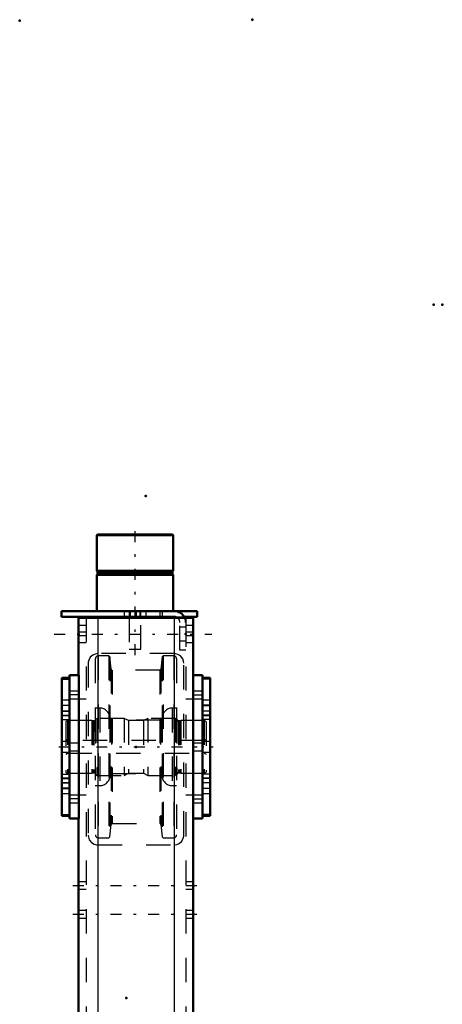
# Model space of a CAD drawing. Units: inches. Extents: x 19 to 237, y 19 to 233.
# Drawn here: x 31 to 48, y 193 to 233 of the extents above; entities that cross this region are included whole.
import ezdxf

# ---------------------------------------------------------------- set-up
doc = ezdxf.new("R2010")
doc.units = ezdxf.units.IN
doc.header["$MEASUREMENT"] = 0
doc.linetypes.add('Center', pattern=[1.5, 0.45, -0.5, 0.05, -0.5])
doc.linetypes.add('Dashed', pattern=[2, 1, -1])
for name, color, linetype, lineweight in [('2d ConnectionPoints', 7, 'Continuous', 50), ('AM_0', 7, 'Continuous', 50), ('AM_4', 3, 'Continuous', 25), ('AM_7', 7, 'Center', 25), ('AM_9', 6, 'Dashed', 25)]:
    doc.layers.add(name, color=color, linetype=linetype, lineweight=lineweight)

# ---------------------------------------------------------------- blocks, each defined once
blk = doc.blocks.new('101_D_5774150_1_0_in_5RQCW_1_1_GN_Wire_Rope_Hoist_900')
at = {"layer": 'AM_0'}
for p, q in [((33.933, 212.095), (33.906, 212.069)), ((33.906, 212.069), (37.056, 212.069)), ((33.906, 212.069), (33.906, 210.599)), ((33.933, 212.095), (37.029, 212.095)), ((37.056, 212.069), (37.029, 212.095)), ((37.056, 210.599), (37.056, 212.069)), ((33.906, 210.599), (37.056, 210.599)), ((33.906, 210.599), (33.938, 210.56)), ((33.938, 210.481), (33.906, 210.442)), ((33.906, 210.442), (37.056, 210.442)), ((33.906, 210.442), (33.906, 208.946)), ((33.938, 210.56), (33.938, 210.481)), ((33.938, 210.56), (37.025, 210.56)), ((33.938, 210.481), (37.025, 210.481)), ((37.025, 210.56), (37.056, 210.599)), ((37.025, 210.481), (37.025, 210.56)), ((37.056, 210.442), (37.025, 210.481)), ((37.056, 208.946), (37.056, 210.442)), ((35.245, 208.709), (35.245, 208.67)), ((35.717, 208.67), (35.717, 208.709))]:
    blk.add_line(p, q, dxfattribs=at)
at = {"layer": 'AM_7'}
blk.add_line((35.481, 207.135), (35.481, 212.332), dxfattribs=at)
at = {"layer": 'AM_9'}
for p, q in [((35.245, 208.946), (35.245, 208.709)), ((35.717, 208.709), (35.717, 208.946)), ((35.245, 208.67), (35.245, 207.371)), ((35.717, 207.371), (35.717, 208.67)), ((35.245, 207.371), (35.717, 207.371))]:
    blk.add_line(p, q, dxfattribs=at)
blk = doc.blocks.new('102_2571201830_1_0_in_5RQCW_1_1_GN_Wire_Rope_Hoist_900')
at = {"layer": 'AM_0'}
for p, q in [((32.45, 208.946), (38.04, 208.946)), ((32.45, 208.946), (32.45, 208.709)), ((38.04, 208.946), (38.04, 208.709)), ((32.45, 208.709), (37.095, 208.709)), ((37.505, 208.709), (38.04, 208.709))]:
    blk.add_line(p, q, dxfattribs=at)
for radius, start in [(0.472, 24.5856), (0.236, 56.3155)]:
    blk.add_arc((37.095, 208.473), radius, start, 90, dxfattribs=at)
at = {"layer": 'AM_7'}
for p, q in [((35.284, 208.698), (35.284, 208.958)), ((32.154, 208.001), (38.651, 208.001))]:
    blk.add_line(p, q, dxfattribs=at)
at = {"layer": 'AM_9'}
for p, q in [((35.029, 208.946), (35.029, 208.709)), ((35.284, 208.946), (35.284, 208.709)), ((35.54, 208.709), (35.54, 208.946)), ((35.678, 208.946), (35.678, 208.709)), ((35.934, 208.709), (35.934, 208.946)), ((36.505, 208.946), (36.505, 208.709)), ((36.603, 208.946), (36.603, 208.709)), ((37.095, 208.709), (37.505, 208.709)), ((37.332, 207.332), (37.332, 208.473)), ((37.568, 208.473), (37.568, 207.332)), ((37.568, 208.286), (37.332, 208.286)), ((37.332, 207.715), (37.568, 207.715)), ((37.568, 207.332), (37.332, 207.332))]:
    blk.add_line(p, q, dxfattribs=at)
for radius, start, end in [(0.236, 0, 56.3155), (0.472, 360, 24.5856)]:
    blk.add_arc((37.095, 208.473), radius, start, end, dxfattribs=at)
blk = doc.blocks.new('106_2571204580_BEARING_COVER_W125_2_0_in_5RQCW_1_1_GN_Wire_Rope_Hoist_900')
at = {"layer": 'AM_0'}
for p, q in [((38.58, 206.192), (38.265, 206.192)), ((38.58, 206.192), (38.58, 200.518)), ((38.265, 200.518), (38.58, 200.518))]:
    blk.add_line(p, q, dxfattribs=at)
at = {"layer": 'AM_4'}
for p, q in [((38.58, 206.139), (38.265, 206.139)), ((38.58, 204.662), (38.265, 204.662)), ((38.58, 204.476), (38.265, 204.476)), ((38.58, 202.234), (38.265, 202.234)), ((38.58, 202.047), (38.265, 202.047)), ((38.58, 200.571), (38.265, 200.571))]:
    blk.add_line(p, q, dxfattribs=at)
at = {"layer": 'AM_7'}
for p, q in [((38.249, 205.06), (38.595, 205.06)), ((38.249, 201.65), (38.595, 201.65))]:
    blk.add_line(p, q, dxfattribs=at)
at = {"layer": 'AM_9'}
for p, q in [((38.58, 206.189), (38.265, 206.189)), ((38.58, 205.276), (38.265, 205.276)), ((38.58, 205.067), (38.265, 205.067)), ((38.265, 204.843), (38.58, 204.843)), ((38.58, 204.831), (38.265, 204.831)), ((38.58, 204.634), (38.265, 204.634)), ((38.58, 203.571), (38.265, 203.571)), ((38.265, 203.138), (38.58, 203.138)), ((38.265, 202.075), (38.58, 202.075)), ((38.58, 201.878), (38.265, 201.878)), ((38.58, 201.867), (38.265, 201.867)), ((38.58, 201.642), (38.265, 201.642)), ((38.265, 201.434), (38.58, 201.434)), ((38.58, 200.521), (38.265, 200.521))]:
    blk.add_line(p, q, dxfattribs=at)
blk = doc.blocks.new('108_2571204580_BEARING_COVER_W125_4_0_in_5RQCW_1_1_GN_Wire_Rope_Hoist_900')
at = {"layer": 'AM_0'}
for p, q in [((32.777, 206.192), (32.462, 206.192)), ((32.462, 200.518), (32.462, 206.192)), ((32.462, 200.518), (32.777, 200.518))]:
    blk.add_line(p, q, dxfattribs=at)
at = {"layer": 'AM_4'}
for p, q in [((32.462, 206.139), (32.777, 206.139)), ((32.462, 204.662), (32.777, 204.662)), ((32.462, 204.476), (32.777, 204.476)), ((32.462, 202.234), (32.777, 202.234)), ((32.462, 202.047), (32.777, 202.047)), ((32.462, 200.571), (32.777, 200.571))]:
    blk.add_line(p, q, dxfattribs=at)
at = {"layer": 'AM_7'}
for p, q in [((32.793, 205.06), (32.446, 205.06)), ((32.793, 201.65), (32.446, 201.65))]:
    blk.add_line(p, q, dxfattribs=at)
at = {"layer": 'AM_9'}
for p, q in [((32.462, 206.189), (32.777, 206.189)), ((32.777, 205.276), (32.462, 205.276)), ((32.462, 205.067), (32.777, 205.067)), ((32.462, 204.843), (32.777, 204.843)), ((32.462, 204.831), (32.777, 204.831)), ((32.777, 204.634), (32.462, 204.634)), ((32.777, 203.571), (32.462, 203.571)), ((32.462, 203.138), (32.777, 203.138)), ((32.462, 202.075), (32.777, 202.075)), ((32.462, 201.878), (32.777, 201.878)), ((32.777, 201.867), (32.462, 201.867)), ((32.462, 201.642), (32.777, 201.642)), ((32.462, 201.434), (32.777, 201.434)), ((32.462, 200.521), (32.777, 200.521))]:
    blk.add_line(p, q, dxfattribs=at)
blk = doc.blocks.new('109_2425421170_sh6_1_0_in_5RQCW_1_1_GN_Wire_Rope_Hoist_900')
at = {"layer": 'AM_7'}
blk.add_line((32.338, 203.355), (38.704, 203.355), dxfattribs=at)
at = {"layer": 'AM_9'}
for p, q in [((32.706, 204.438), (32.627, 204.392)), ((32.627, 204.392), (32.627, 202.317)), ((33.698, 204.438), (32.706, 204.438)), ((32.706, 204.438), (32.706, 202.272)), ((33.734, 204.428), (33.698, 204.438)), ((33.698, 204.438), (33.698, 202.272)), ((33.734, 204.428), (33.734, 202.282)), ((33.789, 204.426), (33.75, 204.426)), ((33.75, 204.426), (33.75, 202.284)), ((33.789, 204.426), (33.789, 202.284)), ((33.915, 204.528), (33.852, 204.489)), ((33.852, 204.489), (33.852, 202.221)), ((33.915, 204.528), (33.915, 202.182)), ((35.029, 204.528), (33.915, 204.528)), ((35.206, 204.438), (35.029, 204.528)), ((35.029, 204.528), (35.029, 202.182)), ((35.835, 204.438), (35.206, 204.438)), ((35.206, 204.438), (35.206, 202.272)), ((36.013, 204.528), (35.835, 204.438)), ((35.835, 204.438), (35.835, 202.272)), ((36.013, 204.528), (36.013, 202.182)), ((37.147, 204.528), (36.013, 204.528)), ((37.21, 204.489), (37.147, 204.528)), ((37.147, 204.528), (37.147, 202.182)), ((37.21, 204.489), (37.21, 202.221)), ((37.311, 204.426), (37.273, 204.426)), ((37.273, 204.426), (37.273, 202.284)), ((37.311, 204.426), (37.311, 202.284)), ((37.363, 204.438), (37.327, 204.428)), ((37.327, 204.428), (37.327, 202.282)), ((38.336, 204.438), (37.363, 204.438)), ((37.363, 204.438), (37.363, 202.272)), ((38.336, 204.438), (38.336, 202.272)), ((38.415, 204.392), (38.336, 204.438)), ((38.415, 204.392), (38.415, 202.317)), ((32.706, 203.611), (32.627, 203.656)), ((38.336, 203.611), (32.706, 203.611)), ((38.415, 203.656), (38.336, 203.611)), ((32.627, 203.053), (32.706, 203.099)), ((32.706, 203.099), (38.336, 203.099)), ((38.336, 203.099), (38.415, 203.053)), ((32.627, 202.317), (32.706, 202.272)), ((38.336, 202.272), (38.415, 202.317)), ((32.706, 202.272), (33.698, 202.272)), ((33.698, 202.272), (33.734, 202.282)), ((33.75, 202.284), (33.789, 202.284)), ((33.852, 202.221), (33.915, 202.182)), ((33.915, 202.182), (35.029, 202.182)), ((35.029, 202.182), (35.206, 202.272)), ((35.206, 202.272), (35.835, 202.272)), ((35.835, 202.272), (36.013, 202.182)), ((36.013, 202.182), (37.147, 202.182)), ((37.147, 202.182), (37.21, 202.221)), ((37.273, 202.284), (37.311, 202.284)), ((37.327, 202.282), (37.363, 202.272)), ((37.363, 202.272), (38.336, 202.272))]:
    blk.add_line(p, q, dxfattribs=at)
for centre, start, end in [((33.75, 204.489), 255.0049, 270), ((33.789, 204.489), 270, 360), ((37.273, 204.489), 180, 270), ((37.311, 204.489), 270, 284.9951), ((33.75, 202.221), 90, 104.9951), ((33.789, 202.221), 360, 90), ((37.273, 202.221), 90, 180), ((37.311, 202.221), 75.0049, 90)]:
    blk.add_arc(centre, 0.063, start, end, dxfattribs=at)
blk = doc.blocks.new('110_rbcpz02lahe73sl60dl55fkuu________0_in_5RQCW_1_1_GN_Wire_Rope_Hoist_900')
at = {"layer": 'AM_9'}
for p, q in [((33.846, 206.98), (33.846, 199.73)), ((34.399, 207.098), (33.965, 207.098)), ((33.965, 207.098), (33.965, 199.612)), ((34.438, 207.063), (34.399, 207.098)), ((34.399, 207.098), (34.399, 199.612)), ((34.492, 206.549), (34.438, 207.063)), ((34.438, 207.063), (34.438, 199.647)), ((36.604, 207.063), (36.55, 206.549)), ((36.643, 207.098), (36.604, 207.063)), ((36.604, 207.063), (36.604, 199.647)), ((37.077, 207.098), (36.643, 207.098)), ((36.643, 207.098), (36.643, 199.612)), ((37.077, 207.098), (37.077, 199.612)), ((37.195, 206.98), (37.195, 199.73)), ((34.492, 206.549), (34.492, 200.161)), ((36.503, 206.507), (34.539, 206.507)), ((34.539, 206.507), (34.539, 200.203)), ((36.503, 206.507), (36.503, 200.203)), ((36.55, 206.549), (36.55, 200.161)), ((34.032, 204.952), (33.846, 204.952)), ((34.032, 204.952), (34.032, 201.758)), ((37.195, 204.952), (37.01, 204.952)), ((37.01, 204.952), (37.01, 201.758)), ((34.446, 204.537), (34.446, 202.173)), ((36.524, 204.458), (34.517, 204.458)), ((34.517, 204.458), (34.517, 202.252)), ((36.524, 204.458), (36.524, 202.252)), ((36.595, 204.537), (36.595, 202.173)), ((34.517, 202.252), (36.524, 202.252)), ((33.846, 201.758), (34.032, 201.758)), ((37.01, 201.758), (37.195, 201.758)), ((34.438, 199.647), (34.492, 200.161)), ((34.539, 200.203), (36.503, 200.203)), ((36.55, 200.161), (36.604, 199.647)), ((33.965, 199.612), (34.399, 199.612)), ((34.399, 199.612), (34.438, 199.647)), ((36.604, 199.647), (36.643, 199.612)), ((36.643, 199.612), (37.077, 199.612))]:
    blk.add_line(p, q, dxfattribs=at)
for centre, radius, start, end in [((33.965, 206.98), 0.118, 90, 180), ((37.077, 206.98), 0.118, 0, 90), ((34.539, 206.554), 0.0473, 185.9993, 270), ((36.503, 206.554), 0.0473, 270, 354.0007), ((34.032, 204.537), 0.415, 0, 90), ((37.01, 204.537), 0.415, 90, 180), ((34.517, 204.529), 0.0709, 180, 270), ((36.524, 204.529), 0.0709, 270, 360), ((34.032, 202.173), 0.415, 270, 0), ((34.517, 202.181), 0.0709, 90, 180), ((36.524, 202.181), 0.0709, 0, 90), ((37.01, 202.173), 0.415, 180, 270), ((34.539, 200.156), 0.0473, 90, 174.0007), ((36.503, 200.156), 0.0473, 5.9993, 90), ((33.965, 199.73), 0.118, 180, 270), ((37.077, 199.73), 0.118, 270, 0)]:
    blk.add_arc(centre, radius, start, end, dxfattribs=at)
blk = doc.blocks.new('113_3637011230_TRAVEL_WHEEL_BEAM_0_in_5RQCW_1_1_GN_Wire_Rope_Hoist_900')
at = {"layer": 'AM_0'}
for p, q in [((33.159, 208.67), (37.883, 208.67)), ((33.159, 208.67), (33.159, 206.308)), ((37.883, 208.67), (37.883, 206.308)), ((32.777, 206.308), (32.777, 200.402)), ((32.777, 206.308), (33.171, 206.308)), ((33.171, 206.308), (33.171, 200.402)), ((37.871, 206.308), (37.871, 200.402)), ((38.265, 206.308), (37.871, 206.308)), ((38.265, 206.308), (38.265, 200.402)), ((32.777, 200.402), (33.171, 200.402)), ((33.159, 200.402), (33.159, 189.654)), ((38.265, 200.402), (37.871, 200.402)), ((37.883, 200.402), (37.883, 184.3)), ((37.883, 178.394), (37.883, 157.095)), ((33.159, 173.119), (33.159, 157.095)), ((32.777, 157.095), (32.777, 151.19)), ((32.777, 157.095), (33.171, 157.095)), ((33.171, 157.095), (33.171, 151.19)), ((37.871, 157.095), (37.871, 151.19)), ((38.265, 157.095), (37.871, 157.095)), ((38.265, 157.095), (38.265, 151.19)), ((32.777, 151.19), (33.171, 151.19)), ((33.159, 151.19), (33.159, 147.449)), ((38.265, 151.19), (37.871, 151.19)), ((37.883, 151.19), (37.883, 147.449)), ((33.159, 147.449), (37.883, 147.449))]:
    blk.add_line(p, q, dxfattribs=at)
at = {"layer": 'AM_4'}
for p, q in [((33.946, 208.67), (33.946, 184.3)), ((37.096, 208.67), (37.096, 184.3)), ((33.946, 178.394), (33.946, 147.449)), ((37.096, 178.394), (37.096, 147.449))]:
    blk.add_line(p, q, dxfattribs=at)
at = {"layer": 'AM_7'}
for p, q in [((33.191, 205.496), (32.757, 205.496)), ((37.851, 205.496), (38.284, 205.496)), ((33.191, 201.214), (32.757, 201.214)), ((37.851, 201.214), (38.284, 201.214)), ((32.922, 197.646), (38.119, 197.646)), ((32.922, 196.465), (38.119, 196.465)), ((32.922, 176.583), (38.119, 176.583)), ((32.922, 161.032), (38.119, 161.032)), ((32.922, 159.851), (38.119, 159.851)), ((33.191, 156.283), (32.757, 156.283)), ((37.851, 156.283), (38.284, 156.283)), ((33.191, 152.001), (32.757, 152.001)), ((37.851, 152.001), (38.284, 152.001)), ((32.922, 148.158), (38.119, 148.158))]:
    blk.add_line(p, q, dxfattribs=at)
at = {"layer": 'AM_9'}
for p, q in [((33.474, 208.67), (33.474, 147.449)), ((33.946, 208.67), (33.946, 207.193)), ((37.096, 208.67), (37.096, 207.193)), ((37.568, 208.67), (37.568, 147.449)), ((33.474, 208.355), (33.159, 208.355)), ((33.474, 208.079), (33.159, 208.079)), ((37.883, 208.355), (37.568, 208.355)), ((37.883, 208.079), (37.568, 208.079)), ((33.474, 207.922), (33.159, 207.922)), ((33.159, 207.646), (33.474, 207.646)), ((37.883, 207.922), (37.568, 207.922)), ((37.568, 207.646), (37.883, 207.646)), ((37.096, 207.193), (33.946, 207.193)), ((33.552, 206.8), (33.552, 199.713)), ((37.489, 199.713), (37.489, 206.8)), ((33.159, 205.653), (32.777, 205.653)), ((33.159, 205.653), (33.159, 205.338)), ((38.265, 205.653), (37.883, 205.653)), ((37.883, 205.338), (37.883, 205.653)), ((32.777, 205.338), (33.159, 205.338)), ((33.474, 205.323), (32.777, 205.323)), ((38.265, 205.323), (37.568, 205.323)), ((37.883, 205.338), (38.265, 205.338)), ((33.159, 203.512), (32.777, 203.512)), ((32.777, 203.197), (33.159, 203.197)), ((33.159, 203.512), (33.159, 203.197)), ((38.265, 203.512), (37.883, 203.512)), ((37.883, 203.197), (37.883, 203.512)), ((37.883, 203.197), (38.265, 203.197)), ((32.777, 201.386), (33.474, 201.386)), ((33.159, 201.371), (32.777, 201.371)), ((33.159, 201.371), (33.159, 201.056)), ((37.568, 201.386), (38.265, 201.386)), ((38.265, 201.371), (37.883, 201.371)), ((37.883, 201.056), (37.883, 201.371)), ((32.777, 201.056), (33.159, 201.056)), ((37.883, 201.056), (38.265, 201.056)), ((33.946, 199.319), (37.096, 199.319)), ((33.474, 197.804), (33.159, 197.804)), ((33.159, 197.489), (33.474, 197.489)), ((37.883, 197.804), (37.568, 197.804)), ((37.568, 197.489), (37.883, 197.489)), ((33.474, 196.623), (33.159, 196.623)), ((33.159, 196.308), (33.474, 196.308)), ((37.883, 196.623), (37.568, 196.623)), ((37.568, 196.308), (37.883, 196.308)), ((33.159, 189.654), (33.159, 173.119)), ((33.474, 188.788), (33.159, 188.788)), ((37.883, 188.788), (37.568, 188.788)), ((33.159, 188.001), (33.474, 188.001)), ((37.568, 188.001), (37.883, 188.001)), ((33.946, 184.3), (33.946, 178.394)), ((37.096, 184.3), (37.096, 178.394)), ((37.883, 184.3), (37.883, 178.394)), ((33.474, 178.158), (33.159, 178.158)), ((37.883, 178.158), (37.568, 178.158)), ((33.159, 175.008), (33.474, 175.008)), ((37.568, 175.008), (37.883, 175.008)), ((33.474, 161.19), (33.159, 161.19)), ((37.883, 161.19), (37.568, 161.19)), ((33.159, 160.875), (33.474, 160.875)), ((37.568, 160.875), (37.883, 160.875)), ((33.474, 160.008), (33.159, 160.008)), ((37.883, 160.008), (37.568, 160.008)), ((33.159, 159.693), (33.474, 159.693)), ((37.568, 159.693), (37.883, 159.693)), ((37.096, 158.079), (33.946, 158.079)), ((33.552, 157.686), (33.552, 150.599)), ((37.489, 150.599), (37.489, 157.686)), ((33.159, 156.441), (32.777, 156.441)), ((32.777, 156.126), (33.159, 156.126)), ((33.474, 156.111), (32.777, 156.111)), ((33.159, 156.441), (33.159, 156.126)), ((38.265, 156.111), (37.568, 156.111)), ((38.265, 156.441), (37.883, 156.441)), ((37.883, 156.126), (37.883, 156.441)), ((37.883, 156.126), (38.265, 156.126)), ((33.159, 154.3), (32.777, 154.3)), ((33.159, 154.3), (33.159, 153.985)), ((38.265, 154.3), (37.883, 154.3)), ((37.883, 153.985), (37.883, 154.3)), ((32.777, 153.985), (33.159, 153.985)), ((37.883, 153.985), (38.265, 153.985)), ((32.777, 152.174), (33.474, 152.174)), ((33.159, 152.159), (32.777, 152.159)), ((33.159, 152.159), (33.159, 151.844)), ((37.568, 152.174), (38.265, 152.174)), ((38.265, 152.159), (37.883, 152.159)), ((37.883, 151.844), (37.883, 152.159)), ((32.777, 151.844), (33.159, 151.844)), ((37.883, 151.844), (38.265, 151.844)), ((33.946, 150.205), (37.096, 150.205)), ((33.946, 150.205), (33.946, 147.449)), ((37.096, 150.205), (37.096, 147.449)), ((33.474, 148.434), (33.159, 148.434)), ((37.883, 148.434), (37.568, 148.434)), ((33.159, 147.882), (33.474, 147.882)), ((37.568, 147.882), (37.883, 147.882))]:
    blk.add_line(p, q, dxfattribs=at)
for points in [[(33.946, 207.193), (33.836, 207.178), (33.74, 207.135), (33.638, 207.044), (33.572, 206.922), (33.554, 206.84), (33.552, 206.8)], [(37.489, 206.8), (37.481, 206.882), (37.445, 206.982), (37.352, 207.098), (37.248, 207.163), (37.145, 207.19), (37.096, 207.193)], [(33.552, 199.713), (33.561, 199.631), (33.597, 199.531), (33.69, 199.414), (33.793, 199.35), (33.896, 199.323), (33.946, 199.319)], [(37.096, 199.319), (37.205, 199.335), (37.302, 199.378), (37.404, 199.469), (37.47, 199.591), (37.487, 199.673), (37.489, 199.713)], [(33.946, 158.079), (33.836, 158.064), (33.74, 158.021), (33.638, 157.93), (33.572, 157.808), (33.554, 157.726), (33.552, 157.686)], [(37.489, 157.686), (37.481, 157.767), (37.445, 157.868), (37.352, 157.984), (37.248, 158.048), (37.145, 158.076), (37.096, 158.079)], [(33.552, 150.599), (33.561, 150.517), (33.597, 150.417), (33.69, 150.3), (33.793, 150.236), (33.896, 150.208), (33.946, 150.205)], [(37.096, 150.205), (37.205, 150.221), (37.302, 150.264), (37.404, 150.354), (37.47, 150.476), (37.487, 150.559), (37.489, 150.599)]]:
    blk.add_lwpolyline(points, dxfattribs=at)

msp = doc.modelspace()

# ---------------------------------------------------------------- linework, layer by layer
at = {"layer": '2d ConnectionPoints'}
for p in [(30.73018, 233.25644), (40.31159, 233.29581), (47.77718, 221.56147), (48.13918, 221.56147), (35.91459, 213.68951), (35.48127, 208.94571), (35.48127, 208.94571), (37.56789, 208.00053), (37.56789, 208.00053), (37.56789, 208.00053), (32.77718, 203.35487), (32.77718, 203.35487), (35.52089, 203.35487), (35.52089, 203.35487), (35.52089, 203.35487), (38.26459, 203.35487), (38.26459, 203.35487), (35.12718, 193.02022)]:
    msp.add_point(p, dxfattribs=at)

# ---------------------------------------------------------------- block references
for name in ['101_D_5774150_1_0_in_5RQCW_1_1_GN_Wire_Rope_Hoist_900', '102_2571201830_1_0_in_5RQCW_1_1_GN_Wire_Rope_Hoist_900', '113_3637011230_TRAVEL_WHEEL_BEAM_0_in_5RQCW_1_1_GN_Wire_Rope_Hoist_900', '110_rbcpz02lahe73sl60dl55fkuu________0_in_5RQCW_1_1_GN_Wire_Rope_Hoist_900', '108_2571204580_BEARING_COVER_W125_4_0_in_5RQCW_1_1_GN_Wire_Rope_Hoist_900', '106_2571204580_BEARING_COVER_W125_2_0_in_5RQCW_1_1_GN_Wire_Rope_Hoist_900', '109_2425421170_sh6_1_0_in_5RQCW_1_1_GN_Wire_Rope_Hoist_900']:
    msp.add_blockref(name, (0, 0))

doc.saveas('drawing.dxf')
